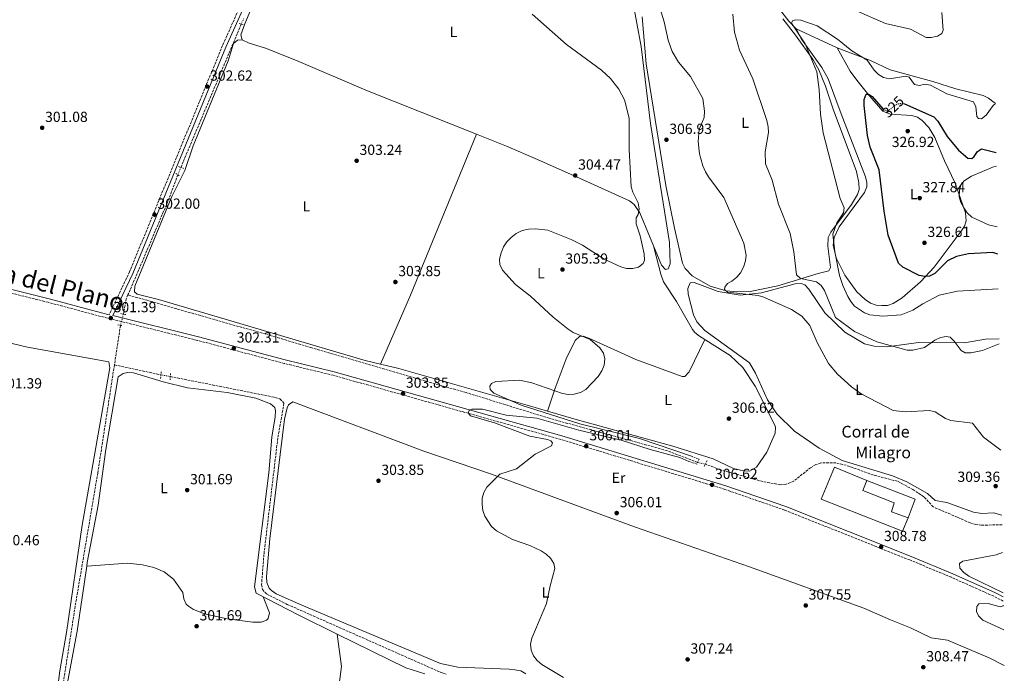
# Model space of a CAD drawing. Units: metres. Extents: x 608240 to 611708, y 4678376 to 4680742.
# Drawn here: x 611016 to 611689, y 4679667 to 4680114 of the extents above; entities that cross this region are included whole.
import ezdxf
from ezdxf.enums import TextEntityAlignment as Align

# ---------------------------------------------------------------- set-up
doc = ezdxf.new("R2010")
doc.units = ezdxf.units.M
doc.header["$MEASUREMENT"] = 0
for name, pattern in [('DGN Style 2', [1.7399219301090239, 1.043953158065414, -0.6959687720436097]), ('DGN Style 3', [2.435890702152634, 1.739921930109024, -0.6959687720436097]), ('DGN Style 5', [1.217945351076317, 0.5219765790327072, -0.6959687720436097])]:
    doc.linetypes.add(name, pattern=pattern)
for name, color, linetype, lineweight in [('Camino', 7, 'DGN Style 3', 0), ('Cota de curva de nivel directora', 7, 'Continuous', 0), ('Cota de punto acotado terreno', 7, 'Continuous', 0), ('Curva de nivel directora', 30, 'Continuous', 30), ('Curva de nivel directora no vista', 30, 'DGN Style 5', 30), ('Curva de nivel intermedia', 30, 'Continuous', 0), ('Etiqueta de uso rústico', 92, 'Continuous', 0), ('Línea  de muro-pared o tapia', 1, 'Continuous', 13), ('Línea de cambio de uso (parcela vista)', 92, 'Continuous', 0), ('Margen derecho', 7, 'Continuous', 0), ('Nave industrial', 1, 'Continuous', 13), ('Pontón-alcantarilla (pasos de agua)', 1, 'DGN Style 2', 0), ('Punto acotado terreno (símbolo)', 7, 'Continuous', 0), ('Texto de Borda', 7, 'Continuous', 0), ('Texto de Cañada', 51, 'Continuous', 0), ('Vaguada', 142, 'DGN Style 3', 13), ('Vaguada no vista', 142, 'DGN Style 5', 0)]:
    doc.layers.add(name, color=color, linetype=linetype, lineweight=lineweight)
doc.styles.add('Style-Arial', font='arial.ttf')

# ---------------------------------------------------------------- blocks, each defined once
blk = doc.blocks.new('5PATER')
at = {"layer": 'Punto acotado terreno (símbolo)', "linetype": 'Continuous', "lineweight": 0}
h = blk.add_hatch(color=51, dxfattribs=at)
edge = h.paths.add_edge_path()
edge.add_ellipse((0, 0), major_axis=(-0.1095731443231308, -0.1110710700762829), ratio=0.9994222409660317, start_angle=0, end_angle=360)

msp = doc.modelspace()

# ---------------------------------------------------------------- linework, layer by layer
at = {"layer": 'Camino', "color": 7, "linetype": 'DGN Style 3', "lineweight": 0}
for points in [[(611203.7899999977, 4680211.420000002, 303.5399999999937), (611194.9299999997, 4680189.289999999, 303.050000000003), (611173.4499999996, 4680138.380000001, 302.3099999999978), (611154.6299999993, 4680096.170000002, 302.3099999999978), (611091.100000001, 4679941.399999999, 302.0599999999976), (611077.129999999, 4679912.080000003, 301.300000000003)], [(611688.280000001, 4679716.180000001, 309.979999999996), (611681.7800000011, 4679719.500000001, 309.979999999996), (611652.7399999973, 4679732.510000002, 309.7299999999959), (611624.3700000005, 4679744.32, 308.7499999999999), (611538.8000000011, 4679778.489999999, 307.229999999996), (611497.9499999987, 4679792.649999999, 306.5000000000001), (611385.87, 4679826.800000001, 305.5099999999947), (611230.3700000007, 4679870.660000003, 302.800000000003), (611196.8799999988, 4679878.750000001, 302.5500000000029), (611137.519999999, 4679894.550000002, 302.3099999999978), (611071.3099999984, 4679910.950000001, 300.8300000000018), (611035.4899999974, 4679920.600000002, 301.0800000000017), (610962.3799999993, 4679938.690000001, 300.5800000000018), (610869.2999999997, 4679959.250000001, 299.8500000000058), (610818.1999999988, 4679972.500000001, 299.6000000000059), (610754.6799999995, 4679985.440000003, 299.3500000000059), (610725.3200000003, 4679989.88, 299.1100000000006), (610700.9899999981, 4679992.480000001, 299.3500000000059), (610648.9400000019, 4679995.070000002, 299.3500000000059), (610623.0199999984, 4679998.050000002, 299.3500000000059), (610598.7499999988, 4680002.260000003, 299.6000000000059), (610555.5000000002, 4680013.239999999, 299.1199999999953)]]:
    msp.add_polyline3d(points, dxfattribs=at)
at = {"layer": 'Curva de nivel directora', "color": 30, "linetype": 'Continuous', "lineweight": 30, "elevation": 325, "flags": 128}
for points in [[(611684.5100000004, 4679953.58), (611681.2499999992, 4679954.590000001), (611664.5599999991, 4679953.640000001), (611656.2199999996, 4679951.900000001), (611650.0999999996, 4679948.859999999), (611641.4200000004, 4679940.24), (611637.8699999988, 4679938.360000002), (611634.639999999, 4679938.250000001), (611630.7099999995, 4679939.010000002), (611619.5899999995, 4679944.630000001), (611616.639999999, 4679947.330000001), (611609.6799999987, 4679966.550000001), (611606.7599999995, 4679982.900000001), (611603.409999999, 4680011.260000002), (611597.3899999997, 4680026.810000001), (611595.5700000002, 4680034.630000004), (611593.1200000005, 4680055.27), (611593.1999999987, 4680059.420000001), (611594.6200000002, 4680063.03), (611596.1099999989, 4680062.940000001), (611598.619999999, 4680061.45), (611606.27, 4680052.710000001)], [(611620.1900000006, 4680056.480000001), (611620.8199999988, 4680056.440000001), (611640.7399999987, 4680047.430000001), (611643.4500000001, 4680044.390000002), (611649.9500000001, 4680033.980000002), (611657.7799999998, 4680024.640000002), (611664.0299999993, 4680019.200000001), (611666.7699999998, 4680018.95), (611668.2899999997, 4680020.230000001), (611670.5999999985, 4680023.77), (611673.4299999983, 4680025.590000001), (611683.4100000006, 4680022.960000004)]]:
    msp.add_lwpolyline(points, dxfattribs=at)
at = {"layer": 'Curva de nivel directora no vista', "color": 30, "linetype": 'DGN Style 5', "lineweight": 30, "elevation": 325, "flags": 128}
msp.add_lwpolyline([(611606.27, 4680052.710000001), (611606.7599999995, 4680052.150000001), (611609.3999999992, 4680051.57), (611611.259999999, 4680052.680000002), (611614.2199999985, 4680055.550000002), (611617.2999999984, 4680056.689999999), (611620.1900000006, 4680056.480000001)], dxfattribs=at)
at = {"layer": 'Curva de nivel intermedia', "color": 30, "linetype": 'Continuous', "lineweight": 0, "flags": 128}
for points, elevation in [([(611686.6400000004, 4679819.409999999), (611674.7900000017, 4679828.350000001), (611667.3500000008, 4679837.999999999), (611652.5200000004, 4679839.630000001), (611648.7600000009, 4679841.019999999), (611641.7400000001, 4679845.730000001), (611637.9300000013, 4679846.59), (611621.190000002, 4679845.63), (611612.950000001, 4679846.529999998), (611591.0799999997, 4679857.99), (611584.4600000014, 4679862.800000001), (611575.0300000011, 4679871.399999999), (611568.9100000013, 4679878.720000001), (611561.0800000014, 4679893.199999999), (611556.020000001, 4679904.690000001), (611550.6800000012, 4679911.159999998), (611543.6200000001, 4679915.619999998), (611524.6500000001, 4679924.17), (611520.8000000011, 4679925.259999998), (611499.7200000011, 4679927.619999998), (611497.6500000014, 4679929.34), (611497.9100000006, 4679931.05), (611499.7400000013, 4679933.390000001), (611502.8500000006, 4679935.039999999), (611506.2099999998, 4679937.76), (611508.7699999993, 4679940.859999999), (611510.8099999999, 4679944.7), (611512.1199999996, 4679948.88), (611512.4700000007, 4679952.869999999), (611511.010000001, 4679961.100000001), (611497.2699999993, 4679992.289999999), (611486.8900000012, 4680006.42), (611484.7000000008, 4680009.890000002), (611483.04, 4680013.859999998), (611480.6200000015, 4680022.039999999), (611479.7800000011, 4680030.649999999), (611480.3700000012, 4680038.819999998), (611483.7400000019, 4680047.009999999), (611484.1200000019, 4680051.380000001), (611482.9700000007, 4680059.899999999), (611474.5900000011, 4680075.009999999), (611466.3299999998, 4680084.949999998), (611462.0300000015, 4680092.210000001), (611459.1900000006, 4680099.899999999), (611456.5399999997, 4680112.460000002), (611448.8500000007, 4680138.029999999)], 310), ([(611588.0599999999, 4680119.890000002), (611607.8500000003, 4680111.409999998), (611624.7599999994, 4680107.449999998), (611635.6100000013, 4680101.779999999), (611639.1000000003, 4680101.779999999), (611643.250000001, 4680102.550000001), (611646.2199999995, 4680104.52), (611647.1500000014, 4680106.789999999), (611646.1800000013, 4680118.829999999)], 315.0000000000001), ([(611475.1000000007, 4679815.320000002), (611439.7500000013, 4679827.38), (611398.7800000004, 4679837.470000001), (611358.8400000001, 4679850.149999999), (611340.0199999998, 4679858.46), (611337.6399999993, 4679860.939999999), (611337.3300000008, 4679863.310000001), (611338.4999999999, 4679864.949999998), (611341.3600000008, 4679866.52), (611357.7200000001, 4679867.32), (611366.0100000004, 4679865.460000001), (611386.9299999995, 4679858.21), (611390.9999999999, 4679857.470000001), (611394.9900000017, 4679857.729999999), (611399.29, 4679858.88), (611402.8500000007, 4679861.029999998), (611411.4900000019, 4679869.929999999), (611413.8800000013, 4679873.63), (611415.4000000012, 4679877.630000001), (611415.8500000006, 4679881.999999999), (611414.9299999997, 4679885.880000001), (611412.4800000021, 4679889.550000002), (611405.9000000017, 4679895.249999999), (611394.2499999997, 4679899.999999999), (611390.9100000003, 4679902.24), (611380.5999999995, 4679910.390000001), (611365.2000000012, 4679924.829999999), (611354.9300000007, 4679932.88), (611346.1100000006, 4679942.519999999), (611344.1900000006, 4679946.52), (611344.0499999997, 4679950.140000001), (611345.030000001, 4679954.419999998), (611346.8000000013, 4679958.5), (611348.9900000017, 4679962.029999999), (611351.8200000015, 4679964.96), (611355.4400000002, 4679967.630000001), (611359.3700000019, 4679969.609999998), (611363.8300000011, 4679970.65), (611368.4700000014, 4679970.930000001), (611377.020000001, 4679969.96), (611392.9700000011, 4679963.63), (611400.5900000009, 4679959.67), (611415.4300000003, 4679950.029999998), (611426.8299999996, 4679944.789999999), (611430.7400000013, 4679943.600000001), (611435.0000000015, 4679943.720000001), (611438.940000002, 4679944.729999999), (611442.200000001, 4679947.039999999), (611442.99, 4679949.430000001), (611442.9299999997, 4679953.830000001), (611440.2100000017, 4679966.130000001), (611437.3100000004, 4679974.329999999), (611437.2500000001, 4679978.33), (611438.6500000015, 4679980.710000001), (611439.3900000014, 4679984.640000001), (611438.7800000012, 4679988.61), (611434.9900000005, 4679995.850000001), (611433.8500000003, 4679999.689999999), (611432.5300000017, 4680025.059999999), (611432.5000000005, 4680046.499999999), (611429.4900000017, 4680059.029999999), (611425.4999999999, 4680066.49), (611419.8600000005, 4680073.599999999), (611413.7800000008, 4680079.49), (611389.7000000011, 4680096.909999999), (611366.1800000003, 4680117.640000001)], 305.0000000000001), ([(611685.4800000003, 4679892.24), (611674.1500000004, 4679887.66), (611666.1600000017, 4679886.050000001), (611662.1500000019, 4679886.109999999), (611659.4100000014, 4679887.709999999), (611654.8000000003, 4679894.070000002), (611651.8699999999, 4679896.789999999), (611649.2000000011, 4679897.24), (611645.2600000005, 4679896.61), (611641.4400000006, 4679894.730000001), (611634.4500000011, 4679889.759999999), (611626.57, 4679887.800000001), (611622.4800000017, 4679887.83), (611601.8700000012, 4679893.57), (611586.6600000008, 4679900.539999999), (611573.5700000015, 4679910.300000001), (611566.03, 4679928.73), (611563.7800000014, 4679932.050000001), (611560.6499999999, 4679934.560000001), (611549.6200000015, 4679936.959999999), (611546.9700000007, 4679939.480000001), (611545.0900000009, 4679955.069999998), (611542.5300000015, 4679967.7), (611534.7500000009, 4679987.720000001), (611530.35, 4680004.100000001), (611525.760000001, 4680015.350000001), (611525.570000001, 4680023.529999998), (611527.7900000005, 4680036.67), (611527.650000002, 4680040.67), (611526.7700000014, 4680044.979999999), (611517.0800000018, 4680073.369999998), (611508.0899999996, 4680093.16), (611504.5800000004, 4680105.4), (611503.5400000011, 4680117.619999998)], 315.0000000000001), ([(611684.8900000004, 4679929.720000001), (611657.0900000012, 4679928.189999999), (611644.5099999995, 4679925.380000001), (611633.3800000005, 4679919.51), (611626.5099999995, 4679915.289999999), (611618.5200000011, 4679912.08), (611605.880000001, 4679911.109999999), (611597.1700000007, 4679912.06), (611593.3200000017, 4679913.359999998), (611586.6500000019, 4679918.000000001), (611584.0999999993, 4679921.069999999), (611582.0600000008, 4679924.63), (611578.6699999999, 4679932.039999997), (611576.3900000001, 4679938.989999999), (611573.0400000018, 4679955.09), (611571.8799999995, 4679967.230000001), (611574.4299999998, 4679974.949999998), (611579.0099999999, 4679981.890000001), (611579.420000001, 4679985.099999999), (611576.7800000012, 4679991.699999999), (611565.2200000009, 4680036.430000001), (611563.2800000008, 4680049.36), (611562.3600000021, 4680066.07), (611560.7999999997, 4680078.189999999), (611552.7599999999, 4680097.470000001), (611543.4200000013, 4680111.539999999), (611544.2100000002, 4680113.09), (611546.1600000015, 4680113.749999999), (611549.9300000002, 4680113.579999999), (611561.1300000005, 4680109.770000001), (611574.8600000013, 4680100.7), (611584.7600000009, 4680092.52), (611595.3100000009, 4680086.320000002), (611600.0899999997, 4680079.359999998), (611602.9999999999, 4680076.34), (611606.4800000001, 4680074.359999998), (611610.480000001, 4680073.41), (611621.6799999994, 4680075.330000001), (611623.9400000013, 4680074.539999999), (611627.5300000011, 4680069.600000001), (611631.0300000013, 4680068.88), (611634.4800000002, 4680069.710000001), (611638.4900000001, 4680069.019999999), (611649.6100000001, 4680063.249999999), (611667.97, 4680057.710000001), (611669.6200000017, 4680054.349999999), (611670.1200000002, 4680047.689999999), (611671.3400000005, 4680046.269999999), (611673.4599999995, 4680046.139999999), (611676.6600000004, 4680048.54), (611681.4400000013, 4680055.149999999), (611682.8700000019, 4680056.67)], 319.9999999999999), ([(611684.2100000008, 4679972.279999999), (611678.2300000016, 4679973.55), (611666.7100000015, 4679978.859999998), (611663.7000000008, 4679981.769999998), (611661.3800000006, 4679985.189999998), (611659.2599999994, 4679988.769999999), (611658.0900000005, 4679992.819999998), (611658.2500000015, 4679997.01), (611659.350000001, 4680000.939999999), (611661.6100000008, 4680003.699999999), (611666.4700000001, 4680006.880000001), (611681.6500000015, 4680013.15), (611683.5500000013, 4680013.66)], 330.0000000000001), ([(611387.6500000014, 4679663.939999999), (611372.8000000009, 4679672.800000002), (611369.6200000002, 4679675.609999998), (611367.1700000004, 4679678.859999998), (611365.5200000008, 4679682.679999999), (611365.1699999999, 4679686.680000001), (611365.9900000002, 4679690.92), (611376.1, 4679714.489999999), (611378.4900000016, 4679726.649999999), (611381.8700000013, 4679738.609999999), (611381.1700000016, 4679742.009999999), (611378.8300000014, 4679745.519999999), (611375.91, 4679748.25), (611372.3300000015, 4679750.55), (611364.6500000014, 4679754.24), (611352.7500000013, 4679758.279999999), (611341.9800000022, 4679764.34), (611338.4599999995, 4679767.189999999), (611334.0000000005, 4679774.199999998), (611332.6500000004, 4679778.140000001), (611332.0500000013, 4679782.300000001), (611332.1500000019, 4679786.5), (611333.3000000007, 4679790.49), (611335.4000000019, 4679794.08), (611344.1500000004, 4679803.09), (611355.5499999997, 4679806.669999998), (611368.3600000017, 4679816.699999998), (611379.4999999999, 4679822.439999999), (611380.0700000019, 4679824.36), (611379.0500000004, 4679825.84), (611376.6500000021, 4679826.759999998), (611364.6300000013, 4679829.019999998), (611340.6200000009, 4679838.140000001), (611324.1000000008, 4679842.930000001), (611322.5200000005, 4679844.869999997), (611323.1100000006, 4679846.470000001), (611325.1, 4679847.59), (611332.2900000005, 4679847.480000001), (611348.4500000008, 4679843.490000002), (611369.5800000001, 4679841.26), (611398.0700000018, 4679833.029999998), (611427.1900000018, 4679826.4), (611447.02, 4679819.8), (611467.2599999997, 4679814.369999999), (611473.4700000011, 4679811.720000001)], 305.0000000000001), ([(611688.5899999995, 4679696.51), (611674.3899999994, 4679703.26), (611671.3099999994, 4679706.079999999), (611670.0500000009, 4679709.149999999), (611670.1500000014, 4679712.5), (611671.6, 4679714.239999999), (611677.8700000017, 4679714.460000001), (611686.0400000013, 4679712.270000001), (611688.2600000009, 4679712.970000001), (611688.3300000002, 4679713.210000001)], 310)]:
    msp.add_lwpolyline(points, dxfattribs=dict(at, elevation=elevation))
at = {"layer": 'Línea  de muro-pared o tapia', "color": 1, "linetype": 'Continuous', "lineweight": 13}
msp.add_polyline3d([(611623.1900000004, 4679773.050000001, 310.4700000000012), (611619.4900000002, 4679764.02, 310.9600000000065), (611563.7699999996, 4679785.83, 309.7299999999959), (611572.8300000001, 4679807.76, 309.7299999999959), (611595.0800000001, 4679798.720000001, 310.7200000000012)], dxfattribs=at)
at = {"layer": 'Línea de cambio de uso (parcela vista)', "color": 92, "linetype": 'Continuous', "lineweight": 0, "extrusion": (0.09681018725653712, 0.1909542244164258, 0.97681332496075), "elevation": 953203.2991079724, "flags": 128}
msp.add_lwpolyline([(1570836.003536183, -4347559.572826617), (1570842.823446146, -4347562.001679868), (1570877.706496132, -4347579.23719621)], dxfattribs=at)
at = {"layer": 'Línea de cambio de uso (parcela vista)', "color": 92, "linetype": 'Continuous', "lineweight": 0, "extrusion": (-0.006439066823300869, 0.002982617870881435, 0.999974820887547), "elevation": 10341.64494451407, "flags": 128}
msp.add_lwpolyline([(611564.1362811271, 4680084.541909225), (611536.0054476946, 4680097.571967183)], dxfattribs=at)
at = {"layer": 'Línea de cambio de uso (parcela vista)', "color": 92, "linetype": 'Continuous', "lineweight": 0, "extrusion": (-0.4957490918312704, 0.2028452351179992, 0.8444445799094187), "elevation": 646513.9515778609, "flags": 128}
msp.add_lwpolyline([(-4562810.414327559, -1018667.90137714), (-4562861.748723478, -1018666.5198598), (-4562980.760103383, -1018666.5198598)], dxfattribs=at)
at = {"layer": 'Línea de cambio de uso (parcela vista)', "color": 92, "linetype": 'Continuous', "lineweight": 0, "flags": 128}
for points, elevation in [([(611328.2089999998, 4680035.567600001), (611328.2100000001, 4680035.57)], 303.679999999993), ([(611061.8225999996, 4679740.040200001), (611061.8200000003, 4679740.039999999)], 301.7299999999959), ([(611232.9403999997, 4679693.657099999), (611232.9400000004, 4679693.66)], 302.2200000000012)]:
    msp.add_lwpolyline(points, dxfattribs=dict(at, elevation=elevation))
at = {"layer": 'Línea de cambio de uso (parcela vista)', "color": 92, "linetype": 'Continuous', "lineweight": 0}
for points in [[(611168.1399999997, 4680100.230000001, 302.2100000000065), (611167.25, 4680103.640000001, 302.2100000000065), (611170.0099999999, 4680111.140000001, 302.3899999999995), (611199.1600000003, 4680181.16, 302.8000000000029), (611210.5199999996, 4680202.74, 303.4400000000023)], [(611427.5700000003, 4680157.720000001, 307.6300000000047), (611431.9400000004, 4680143.66, 307.8699999999953), (611440.6799999997, 4680095.470000001, 306.4499999999971), (611447.2000000002, 4680042.939999999, 305.7200000000012), (611460.0999999996, 4679961.41, 305.6600000000035), (611460.7100000001, 4679946.91, 305.4100000000035), (611459.2300000006, 4679943.480000001, 305.1600000000035), (611457.3700000001, 4679943.02, 304.9199999999983), (611454.79, 4679946.09, 304.9199999999983), (611453.1100000005, 4679949.800000001, 304.9199999999983), (611439.8600000005, 4679981.789999999, 304.6699999999983), (611436.0199999996, 4679987.439999999, 304.6699999999983), (611432.7999999998, 4679989.980000001, 304.6699999999983), (611399.1100000005, 4680005.390000001, 303.6900000000023), (611369.8600000005, 4680018.369999999, 304.4400000000023), (611348.6500000004, 4680027.430000001, 304.1499999999942), (611328.2089999998, 4680035.567600001, 303.8880000000063)], [(611537.5099999999, 4680114.52, 316.9900000000052), (611546.2400000002, 4680103.300000001, 318.7599999999948), (611558.29, 4680086.550000001, 319.6199999999953), (611562.1100000005, 4680079.619999999, 319.7599999999948), (611566.75, 4680068.550000001, 319.929999999993), (611572.0199999996, 4680052.600000001, 320.1999999999971), (611588, 4680010.15, 321.679999999993), (611589.5199999996, 4680002.289999999, 321.679999999993), (611589.6799999997, 4679997.730000001, 321.6000000000058), (611588.7199999997, 4679994.24, 321.429999999993), (611584.4800000006, 4679987.4, 320.5500000000029), (611570.4500000002, 4679968.52, 318.5599999999977), (611568.6600000003, 4679964.939999999, 318.1300000000047), (611568.3399999999, 4679959.01, 317.820000000007), (611570.2999999998, 4679944.480000001, 317.7299999999959), (611569.0499999998, 4679942.17, 317.7299999999959), (611561.75, 4679940.359999999, 316.9900000000052), (611534.0800000001, 4679931.970000001, 311.5800000000018), (611515.1699999999, 4679928.07, 310.3500000000058), (611506.7300000006, 4679927.720000001, 309.8500000000058), (611498.7999999998, 4679928.539999999, 310.1999999999971), (611488.04, 4679931.74, 308.7899999999936), (611475.54, 4679938.619999999, 306.3899999999995), (611470.9299999997, 4679943.810000001, 306.0299999999988), (611468.9600000001, 4679947.300000001, 305.9799999999959), (611463.4500000002, 4679971.300000001, 305.4100000000035), (611457.6600000003, 4680000.41, 306.6499999999942), (611444.2400000002, 4680083.810000001, 306.6499999999942), (611441.4400000004, 4680115.880000001, 307.3899999999995)], [(611574.75, 4680094.57, 320.4400000000023), (611583.6299999999, 4680078.66, 322.2400000000052), (611588.2400000002, 4680072.65, 322.6600000000035), (611595.5599999996, 4680063.34, 324.6100000000006), (611605.8899999997, 4680051.27, 324.7700000000041), (611610.8700000001, 4680049.199999999, 325.1199999999953), (611625.79, 4680048.42, 326.8500000000058), (611629.54, 4680047.27, 327.1900000000023), (611632.9100000003, 4680044.949999999, 327.4499999999971), (611637.4400000004, 4680040.140000001, 327.7799999999988), (611641.5700000003, 4680033.390000001, 328.0599999999977), (611648.0300000003, 4680017.359999999, 328.0800000000018), (611655.3399999999, 4680002.09, 329.5599999999977), (611662.5099999999, 4679981.699999999, 329.9400000000023), (611662.9500000002, 4679976.41, 329.5599999999977), (611661.7000000002, 4679972.689999999, 329.1100000000006), (611659.5800000001, 4679969.210000001, 328.6499999999942), (611641.1299999999, 4679944.59, 325.8600000000006), (611631.6100000005, 4679934.550000001, 324.3800000000047), (611619.2400000002, 4679923.76, 323.0500000000029), (611613.1100000005, 4679919.720000001, 322.4100000000035), (611609.1900000004, 4679918.51, 322.1300000000047), (611605.3099999996, 4679918.350000001, 321.9199999999983), (611601.3899999997, 4679918.710000001, 321.8000000000029), (611597.5099999999, 4679920.09, 321.679999999993), (611593.9100000003, 4679922.41, 321.4700000000012), (611588.2599999999, 4679927.859999999, 321.0500000000029), (611579.9900000002, 4679939.199999999, 320.2400000000052), (611574.0499999998, 4679951.109999999, 319.7200000000012), (611571.9500000002, 4679959.59, 319.7100000000065), (611572.5800000001, 4679964.92, 319.9499999999971), (611576, 4679972.130000001, 320.6600000000035), (611593.3600000005, 4679995.720000001, 323.3999999999942), (611595.0099999999, 4679999.560000001, 323.7400000000052), (611595.0700000003, 4680002.49, 323.8899999999995), (611594.0499999998, 4680006.310000001, 323.9400000000023), (611577.4800000006, 4680049.550000001, 323.1499999999942), (611568.5099999999, 4680073.42, 320.8600000000006), (611564.3700000001, 4680081.140000001, 320.4400000000023), (611550.4699999997, 4680100.58, 320.2400000000052), (611546.6200000001, 4680107.600000001, 320.1999999999971)], [(611168.1399999997, 4680100.230000001, 302.2100000000065), (611164.8499999996, 4680099.83, 302.2100000000065), (611162.1100000005, 4680097.560000001, 302.2100000000065), (611158.54, 4680085.75, 302.4400000000023), (611134.6699999999, 4680027.689999999, 301.7200000000012), (611128.9699999997, 4680010.82, 301.9600000000065), (611120.0300000003, 4679992.930000001, 301.9600000000065), (611094.6299999999, 4679931.59, 301.8500000000058), (611094.3799999999, 4679927.680000001, 301.7200000000012), (611096.25, 4679926.16, 301.7200000000012), (611110.9100000003, 4679922.51, 301.4700000000012), (611252.04, 4679880.880000001, 302.9499999999971), (611262.6201999999, 4679878.3507, 302.9499999999971)], [(611328.2089999998, 4680035.567600001, 303.8880000000063), (611252.6699999999, 4680065.640000001, 302.9199999999983), (611205.29, 4680085.99, 302.6000000000058), (611184.0700000003, 4680094.460000001, 302.4499999999971), (611172.7599999999, 4680097.800000001, 302.2799999999988), (611168.1399999997, 4680100.230000001, 302.2100000000065)], [(611682.8700000001, 4680056.890000001, 320.4499999999971), (611682.1200000001, 4680057.27, 320.4499999999971), (611678.1699999999, 4680060.180000001, 318.9799999999959), (611674.6200000001, 4680061.980000001, 318.3300000000018), (611655.9400000004, 4680066.550000001, 319.2299999999959), (611640.1399999997, 4680071.609999999, 318.1900000000023), (611610.9699999997, 4680079.57, 319.4600000000065), (611597.6200000001, 4680085.960000001, 319.6199999999953), (611574.75, 4680094.57, 320.6900000000023)], [(611376.7403999995, 4679846.121200001, 305.1753999999929), (611396.3899999997, 4679840.34, 305.1999999999971), (611462.4500000002, 4679822.140000001, 306.3999999999942), (611489.9600000001, 4679813.600000001, 306.8899999999995), (611503.9400000004, 4679806.960000001, 307.2200000000012), (611510.8300000001, 4679805.199999999, 307.3800000000047), (611514.8300000001, 4679805.100000001, 307.3999999999942), (611519.7100000001, 4679807.890000001, 307.2799999999988), (611526.5899999999, 4679818.180000001, 306.8099999999977), (611532.29, 4679831.15, 306.3999999999942), (611532.4900000002, 4679835.210000001, 306.3999999999942), (611532.04, 4679836.51, 306.3999999999942), (611518.8099999996, 4679863.220000001, 306.1900000000023), (611510.2999999998, 4679875.91, 306.3999999999942), (611501.5999999996, 4679884.189999999, 306.3999999999942), (611480.5700000003, 4679897.42, 306.2700000000041), (611477.4500000002, 4679899.890000001, 306.179999999993), (611475.9299999997, 4679901.880000001, 306.1499999999942), (611464.8499999996, 4679921.130000001, 306.1499999999942), (611456.0800000001, 4679934.680000001, 305.8399999999965), (611454.1299999999, 4679939.779999999, 305.6600000000035), (611449.5499999998, 4679958.390000001, 304.9199999999983)], [(611687.3499999996, 4679774.880000001, 307.8500000000058), (611681.6900000004, 4679776.58, 307.6999999999971), (611673.6799999997, 4679776.180000001, 307.6999999999971), (611667.8899999997, 4679777.119999999, 307.6999999999971), (611649.6699999999, 4679783.619999999, 307.6999999999971), (611641.7599999999, 4679784.930000001, 307.6999999999971), (611636.4000000004, 4679789.9, 307.6999999999971), (611622.3200000003, 4679797.890000001, 307.9700000000012), (611612.5599999996, 4679801.83, 307.9499999999971), (611578.25, 4679812.460000001, 308.0399999999936), (611562.5199999996, 4679820.84, 307.8800000000047), (611545.4900000002, 4679832.42, 306.6999999999971), (611533.54, 4679844.210000001, 306.3099999999977), (611527.1600000003, 4679853.930000001, 306.1600000000035), (611518.9600000001, 4679872.16, 306.4199999999983), (611514.8600000005, 4679879.119999999, 306.429999999993), (611484.2599999999, 4679901.26, 305.9100000000035), (611478.7800000003, 4679907.119999999, 305.9100000000035), (611476.5300000003, 4679912.060000001, 305.9100000000035), (611472.9299999997, 4679926.100000001, 305.6399999999995), (611472.6399999997, 4679930.140000001, 305.4700000000012), (611474.3799999999, 4679933.939999999, 305.4199999999983), (611477.0599999996, 4679934.140000001, 305.9100000000035), (611493.3200000003, 4679928.08, 306.8899999999995), (611508.5300000003, 4679925.58, 308.1300000000047), (611523.1299999999, 4679926.980000001, 309.8500000000058), (611546.1100000005, 4679933.26, 312.4100000000035), (611550.1100000005, 4679933.439999999, 312.5200000000041), (611552.75, 4679932.52, 312.5599999999977), (611555.4800000006, 4679929.619999999, 312.5599999999977), (611566.3799999999, 4679913.289999999, 312.7700000000041), (611579.9800000006, 4679900.140000001, 312.5200000000041), (611593.3799999999, 4679892.100000001, 312.75), (611600, 4679890.52, 313.0500000000029), (611608.9900000002, 4679890.140000001, 313.8300000000018), (611630.3499999996, 4679893.15, 315.5500000000029), (611661.8099999996, 4679892.84, 314.8099999999977), (611676.0499999998, 4679895.27, 315.9799999999959), (611685.4299999997, 4679895.539999999, 315.9199999999983)], [(611038.6399999997, 4679631.41, 301.1399999999995), (611043.5199999996, 4679668.52, 300.75), (611048.0899999999, 4679694.77, 300.4900000000052), (611058.7999999998, 4679768.100000001, 301.1100000000006), (611077.7300000006, 4679875.800000001, 301.2299999999959), (611076.8499999996, 4679879.960000001, 301.2299999999959), (611021.3399999999, 4679889.930000001, 301.2299999999959), (610995.4199999999, 4679896.060000001, 300.9799999999959)], [(611484.2000000002, 4679895.130000001, 305.8999999999942), (611473.6799999997, 4679873, 305.6499999999942), (611470.5499999998, 4679869.92, 305.6499999999942), (611468.8600000005, 4679869.800000001, 305.6499999999942), (611437.1600000003, 4679881.57, 305.8999999999942), (611405.0800000001, 4679896.02, 305.6499999999942), (611401.1299999999, 4679897.42, 305.6499999999942), (611398.6600000003, 4679897.279999999, 305.6499999999942), (611395.7599999999, 4679894.560000001, 305.6499999999942), (611389.5899999999, 4679881.850000001, 305.6499999999942), (611381.8899999997, 4679861.869999999, 305.5099999999948), (611376.7403999995, 4679846.121200001, 305.1600000000035)], [(611262.6201999999, 4679878.3507, 302.9499999999971), (611275.2199999997, 4679875.34, 302.9499999999971), (611364.4100000003, 4679849.75, 305.1600000000035), (611376.7403999995, 4679846.121200001, 305.1753999999929)], [(611232.9403999997, 4679693.657099999, 302.1757000000071), (611207.25, 4679706.289999999, 301.7299999999959), (611177.7300000006, 4679721.550000001, 301.5), (611176.4299999997, 4679725.850000001, 301.4799999999959), (611186.3099999996, 4679804, 301.7299999999959), (611188.3200000003, 4679828.359999999, 301.7299999999959), (611190.5999999996, 4679842.279999999, 301.7299999999959), (611190.8399999999, 4679846.279999999, 301.7299999999959), (611190.29, 4679848.58, 301.7299999999959), (611187.4100000003, 4679851.210000001, 301.7299999999959), (611177.4699999997, 4679855.060000001, 301.9799999999959), (611157.8499999996, 4679858.9, 301.9799999999959), (611130.7000000002, 4679862.100000001, 301.929999999993), (611114.0300000003, 4679866.279999999, 301.4799999999959), (611093.7199999997, 4679872.4, 301.7299999999959), (611089.6600000003, 4679872.529999999, 301.7299999999959), (611086.7199999997, 4679871.99, 301.7299999999959), (611083.2100000001, 4679869.699999999, 301.7299999999959), (611074.9600000001, 4679819.890000001, 301.2400000000052), (611069.5800000001, 4679781.850000001, 300.9900000000052), (611062.1900000004, 4679742.539999999, 301.4900000000052), (611061.8225999996, 4679740.040200001, 301.4765999999945)], [(611362.0599999996, 4679666.359999999, 304.679999999993), (611358.4400000004, 4679668.4, 304.6699999999983), (611354.5199999996, 4679669.289999999, 304.6900000000023), (611350.4500000002, 4679669.539999999, 304.7100000000065), (611315.3799999999, 4679671.100000001, 304.1900000000023), (611303.6600000003, 4679673.57, 303.3800000000047), (611208.8899999997, 4679713.34, 302.6300000000047), (611191.3600000005, 4679721.15, 302.2100000000065), (611188.0800000001, 4679723.42, 302.2400000000052), (611186.6100000005, 4679725.029999999, 302.2200000000012), (611184.8899999997, 4679728.84, 301.9900000000052), (611184.7400000002, 4679732.800000001, 301.7299999999959), (611186.8899999997, 4679758.76, 301.75), (611197.0999999996, 4679840.600000001, 302.4600000000065), (611198.79, 4679848.33, 302.4600000000065), (611199.8399999999, 4679850.449999999, 302.4600000000065), (611202.6900000004, 4679852.560000001, 302.4600000000065), (611292.3499999996, 4679818.699999999, 303.2700000000041), (611337.8200000003, 4679803.359999999, 304.3699999999953), (611436.2300000006, 4679767.07, 305.75), (611514.7300000006, 4679739.539999999, 305.9799999999959), (611592.8600000005, 4679711.279999999, 308.3800000000047), (611611.2300000006, 4679703.350000001, 308.0800000000018), (611624.7599999999, 4679698.02, 308.3699999999953), (611638.9400000004, 4679691.01, 308.1300000000047), (611650.04, 4679689.51, 308.1300000000047), (611678.5700000003, 4679677.4, 308.9600000000065), (611688.9800000006, 4679672.230000001, 308.679999999993)], [(611687.75, 4679749.369999999, 309.6699999999983), (611683.3700000001, 4679747.930000001, 309.6699999999983), (611660.54, 4679743.630000001, 309.4199999999983), (611658.2800000003, 4679741.930000001, 309.4199999999983), (611658.6299999999, 4679738.65, 309.4199999999983), (611661.4199999999, 4679735.680000001, 309.4199999999983), (611664.6500000004, 4679733.350000001, 309.4199999999983), (611688.1900000004, 4679721.77, 309.6600000000035)], [(611182.3499999996, 4679719.16, 302.2200000000012), (611186.8099999996, 4679708.109999999, 301.9700000000012), (611185.8499999996, 4679704.359999999, 301.9700000000012), (611184.8099999996, 4679703.210000001, 301.9700000000012), (611180.9600000001, 4679701.850000001, 301.9700000000012), (611175.3799999999, 4679701.890000001, 301.9700000000012), (611157.8399999999, 4679703.99, 301.8099999999977), (611142.2199999997, 4679707.390000001, 301.7299999999959), (611134.8300000001, 4679710.430000001, 301.7299999999959), (611131.4000000004, 4679712.720000001, 301.7299999999959), (611129.7599999999, 4679714.119999999, 301.7299999999959), (611128.29, 4679717.83, 301.7299999999959), (611127.4400000004, 4679722.01, 301.7299999999959), (611121.0599999996, 4679731.180000001, 301.7299999999959), (611114.75, 4679736.15, 301.7299999999959), (611107.75, 4679739.180000001, 301.679999999993), (611100.0199999996, 4679741.109999999, 301.5), (611089.6900000004, 4679742.210000001, 301.4799999999959), (611061.8225999996, 4679740.040200001, 301.7299999999959)], [(611061.8225999996, 4679740.040200001, 301.4765999999945), (611055.3099999996, 4679695.730000001, 301.2400000000052), (611046.1799999997, 4679647.02, 301.0200000000041)], [(611182.6398, 4679498.132900001, 303.4499000000069), (611181.7400000002, 4679514.689999999, 302.7299999999959), (611184, 4679530.310000001, 301.9199999999983), (611193.25, 4679605.930000001, 301.9700000000012), (611195.7400000002, 4679619.109999999, 301.9700000000012), (611198.5300000003, 4679621.850000001, 301.9700000000012), (611210.2800000003, 4679621.9, 301.9700000000012), (611220.2199999997, 4679623.42, 301.9700000000012), (611226.04, 4679626.119999999, 301.9700000000012), (611229.2300000006, 4679628.850000001, 301.9700000000012), (611230.4000000004, 4679631.350000001, 301.9700000000012), (611231.0700000003, 4679635.300000001, 301.9700000000012), (611235.9100000003, 4679671.539999999, 302.1999999999971), (611232.9403999997, 4679693.657099999, 302.2200000000012)], [(611292.9199999999, 4679666.449999999, 303.5), (611279.8700000001, 4679670.58, 302.9900000000052), (611232.9403999997, 4679693.657099999, 302.1757000000071)]]:
    msp.add_polyline3d(points, dxfattribs=at)
at = {"layer": 'Margen derecho', "color": 7, "linetype": 'Continuous', "lineweight": 0}
for points in [[(611077.129999999, 4679912.080000003, 301.300000000003), (611071.9299999998, 4679913.370000003, 300.8300000000018), (611036.1099999989, 4679923.020000001, 301.0800000000017), (610962.9499999991, 4679941.120000001, 300.5800000000018), (610869.8799999985, 4679961.680000001, 299.8500000000058), (610818.7600000021, 4679974.940000002, 299.6000000000059), (610755.1199999999, 4679987.91, 299.3500000000059), (610725.64, 4679992.36, 299.1100000000006), (610701.1900000017, 4679994.969999999, 299.3500000000059), (610700.0699999996, 4679995.020000001, 299.6100000000005), (610711.5199999983, 4680021.440000002, 299.1100000000006), (610744.7300000007, 4680103.930000001, 299.6000000000059), (610782.4899999973, 4680193.070000002, 299.6000000000059), (610867.1900000017, 4680398.930000002, 301.320000000007), (610886.0599999989, 4680442.720000001, 301.8099999999977), (610904.9499999986, 4680490.300000001, 302.3099999999978), (610926.1, 4680539.470000001, 302.5500000000029), (610946.4400000002, 4680590.949999999, 302.800000000003), (611000.1400000004, 4680718.77, 304.0299999999989), (611005.23, 4680732.540000001, 304.1600000000034)], [(611688.2299999996, 4679719.010000002, 309.979999999996), (611682.8599999985, 4679721.760000003, 309.979999999996), (611653.7299999996, 4679734.81, 309.7299999999959), (611625.3299999972, 4679746.63, 308.7499999999999), (611539.6799999995, 4679780.840000001, 307.229999999996), (611498.7199999975, 4679795.030000002, 306.5000000000001), (611386.5699999996, 4679829.190000002, 305.5099999999947), (611230.9999999988, 4679873.080000003, 302.800000000003), (611197.5000000001, 4679881.170000002, 302.5500000000029), (611138.1400000004, 4679896.970000001, 302.3099999999978), (611079.61, 4679911.470000001, 301.320000000007), (611093.3899999998, 4679940.390000001, 302.0599999999976), (611156.9200000004, 4680095.190000002, 302.3099999999978), (611175.7499999995, 4680137.38, 302.3099999999978), (611197.2499999999, 4680188.340000002, 303.050000000003), (611239.3500000016, 4680293.460000002, 304.7700000000041), (611283.7299999989, 4680399.860000002, 306.5000000000001)]]:
    msp.add_polyline3d(points, dxfattribs=at)
at = {"layer": 'Nave industrial', "color": 1, "linetype": 'Continuous', "lineweight": 13, "extrusion": (-0.044695874785382, -0.09658804495423826, 0.9943203851621909), "elevation": -479037.9693781385, "flags": 128}
msp.add_lwpolyline([(-1410292.187265718, 4478410.797312793), (-1410256.862877647, 4478413.052353234), (-1410255.895837673, 4478399.240230528)], dxfattribs=at)
at = {"layer": 'Nave industrial', "color": 1, "linetype": 'Continuous', "lineweight": 13}
msp.add_polyline3d([(611628.0800000001, 4679785.92, 312.429999999993), (611623.1900000004, 4679773.050000001, 310.9600000000065), (611611.9299999997, 4679777.25, 310.9600000000065), (611613.7699999996, 4679783.33, 311.2100000000065), (611592.1799999997, 4679791.939999999, 311.4499999999971), (611595.0800000001, 4679798.720000001, 312.1900000000023)], close=True, dxfattribs=at)
msp.add_polyline3d([(611623.1900000004, 4679773.050000001, 310.9600000000065), (611611.9299999997, 4679777.25, 310.9600000000065), (611613.7699999996, 4679783.33, 311.2100000000065), (611592.1799999997, 4679791.939999999, 311.4499999999971), (611595.0800000001, 4679798.720000001, 312.1900000000023)], dxfattribs=at)
at = {"layer": 'Pontón-alcantarilla (pasos de agua)', "color": 1, "linetype": 'DGN Style 2', "lineweight": 0, "extrusion": (0.0646123366195818, -0.01938370101813396, 0.997722164779052), "elevation": -50926.6633789992, "flags": 128}
msp.add_lwpolyline([(4658350.896581417, 757719.7907705175), (4658350.896581418, 757716.2329622037)], dxfattribs=at)
at = {"layer": 'Pontón-alcantarilla (pasos de agua)', "color": 1, "linetype": 'DGN Style 2', "lineweight": 0, "flags": 128}
for points, elevation in [([(611124.4900000002, 4680013.5), (611127.9100000003, 4680012.17)], 302.5500000000029), ([(611083.0999999996, 4679905.100000001), (611086.4600000001, 4679904.57)], 301.8099999999977), ([(611112.3700000001, 4679868.529999999), (611112.7699999996, 4679873.779999999)], 301.320000000007), ([(611119.0800000001, 4679871.880000001), (611118.7699999996, 4679867.59)], 301.570000000007), ([(611485.9199999999, 4679812.33), (611483.8499999996, 4679808.230000001)], 306.6399999999995)]:
    msp.add_lwpolyline(points, dxfattribs=dict(at, elevation=elevation))
at = {"layer": 'Pontón-alcantarilla (pasos de agua)', "color": 1, "linetype": 'DGN Style 2', "lineweight": 0, "extrusion": (-0.06789569126567466, 0.04644065280500134, 0.9966109777012301), "elevation": 176151.3630069088, "flags": 128}
msp.add_lwpolyline([(-4207842.988306334, -2130485.713867972), (-4207842.988306334, -2130488.753045492)], dxfattribs=at)
at = {"layer": 'Pontón-alcantarilla (pasos de agua)', "color": 1, "linetype": 'DGN Style 2', "lineweight": 0, "extrusion": (0.06805101399172958, -0.01330175627492571, 0.9975931649598949), "elevation": -20365.25852713166, "flags": 128}
msp.add_lwpolyline([(4710220.619298982, 297344.9997790901), (4710220.619298982, 297348.6052610276)], dxfattribs=at)
at = {"layer": 'Pontón-alcantarilla (pasos de agua)', "color": 1, "linetype": 'DGN Style 2', "lineweight": 0}
msp.add_polyline3d([(611475.0999999996, 4679815.32, 306.3899999999995), (611480.3099999996, 4679813.34, 306.3899999999995), (611478.8300000001, 4679809.91, 306.6399999999995), (611473.4699999997, 4679811.720000001, 306.6399999999995)], dxfattribs=at)
at = {"layer": 'Vaguada', "color": 142, "linetype": 'DGN Style 3', "lineweight": 13, "extrusion": (-0.0009127655434744496, -0.002165498698612551, 0.9999972387334122), "elevation": -10390.81745216111, "flags": 128}
msp.add_lwpolyline([(611167.4808868526, 4680099.352104141), (611126.160675873, 4680001.321874291)], dxfattribs=at)
at = {"layer": 'Vaguada', "color": 142, "linetype": 'DGN Style 3', "lineweight": 13, "extrusion": (0.2702662628441208, -0.1218056546235215, 0.9550494906914553), "elevation": -404597.1784360777, "flags": 128}
msp.add_lwpolyline([(4517803.456412381, 1304491.753769382), (4517784.630052136, 1304490.438185874), (4517714.531900893, 1304488.953937813)], dxfattribs=at)
at = {"layer": 'Vaguada', "color": 142, "linetype": 'DGN Style 3', "lineweight": 13, "extrusion": (0.4689289554107883, -0.08974716850622472, 0.8786643730813616), "elevation": -133188.0324265533, "flags": 128}
msp.add_lwpolyline([(4711369.803214375, 245744.6334527008), (4711366.954816784, 245745.3455841214), (4711356.315150436, 245745.3455841214)], dxfattribs=at)
at = {"layer": 'Vaguada', "color": 142, "linetype": 'DGN Style 3', "lineweight": 13, "extrusion": (-0.001836668063025751, -0.01192951227514919, 0.9999271540403848), "elevation": -56650.29396551845, "flags": 128}
msp.add_lwpolyline([(611084.4421559052, 4679561.993339156), (611080.281556779, 4679534.971416296)], dxfattribs=at)
at = {"layer": 'Vaguada', "color": 142, "linetype": 'DGN Style 3', "lineweight": 13, "elevation": 300.7400000000052, "flags": 128}
msp.add_lwpolyline([(611080.7599999999, 4679877.789999999), (611112.5599999996, 4679870.980000001)], dxfattribs=at)
at = {"layer": 'Vaguada', "color": 142, "linetype": 'DGN Style 3', "lineweight": 13}
for points in [[(611479.3200000003, 4679811.050000001, 304.9199999999983), (611458.6799999997, 4679819.08, 304.9199999999983), (611377.9699999997, 4679841.24, 304.6300000000047), (611321.0999999996, 4679858.869999999, 303.7299999999959), (611293.5499999998, 4679866.58, 302.8600000000006), (611215.0999999996, 4679889.65, 302.4499999999971), (611193.5899999999, 4679896.100000001, 301.4700000000012), (611106.0599999996, 4679921.07, 301.3600000000006), (611090.0099999999, 4679925.619999999, 300.7299999999959)], [(611080.7599999999, 4679877.789999999, 300.7400000000052), (611069.3799999999, 4679803.890000001, 300.0899999999965), (611053.9299999997, 4679712.66, 300.0899999999965), (611045.0599999996, 4679655.350000001, 299.8399999999965), (611042.8099999996, 4679635.439999999, 299.6900000000023), (611037.3300000001, 4679612.289999999, 299.8099999999977)], [(611118.9299999997, 4679869.810000001, 300.5800000000018), (611188.1500000004, 4679856.039999999, 300.9400000000023), (611193.9000000004, 4679854.539999999, 301.070000000007), (611196.6600000003, 4679851.560000001, 301.070000000007), (611192.4299999997, 4679827.710000001, 301.070000000007), (611182.9500000002, 4679748.119999999, 301.070000000007), (611181.3300000001, 4679727.41, 301.070000000007), (611181.9900000002, 4679724.17, 301.070000000007), (611184.6399999997, 4679721.119999999, 301.070000000007), (611198.8399999999, 4679713.970000001, 301.070000000007), (611303.6900000004, 4679667.49, 302.0599999999977), (611307.54, 4679666.310000001, 302.1199999999953)], [(611687.4500000002, 4679768.390000001, 308.4600000000065), (611673.4500000002, 4679768.140000001, 308.4600000000065), (611669.5, 4679768.640000001, 308.4600000000065), (611665.6399999997, 4679769.800000001, 308.4600000000065), (611640.4699999997, 4679780.619999999, 308.2200000000012), (611633.9199999999, 4679787.619999999, 307.7299999999959), (611626.5499999998, 4679792.52, 307.4799999999959), (611615.9400000004, 4679798.15, 307.4900000000052), (611599.3300000001, 4679802.470000001, 307.2400000000052), (611580.9100000003, 4679809.109999999, 307.2400000000052), (611573.8799999999, 4679810.74, 307.2400000000052), (611563.5899999999, 4679810.689999999, 306.9900000000052), (611560.1100000005, 4679809.600000001, 306.9900000000052), (611556.6200000001, 4679807.470000001, 306.8000000000029), (611545.0599999996, 4679798.32, 306.5), (611539.8499999996, 4679796.189999999, 306.6399999999995), (611535.9100000003, 4679795.83, 306.6399999999995), (611524.0300000003, 4679797.92, 306.6399999999995), (611494.8399999999, 4679806.109999999, 306.1499999999942), (611484.6699999999, 4679809.859999999, 306.1499999999942)]]:
    msp.add_polyline3d(points, dxfattribs=at)
at = {"layer": 'Vaguada no vista', "color": 142, "linetype": 'DGN Style 5', "lineweight": 0, "extrusion": (-0.02255872201522763, -0.05051192102997897, 0.9984686524347678), "elevation": -249887.2001930068, "flags": 128}
msp.add_lwpolyline([(-1350424.721635841, 4515625.434280501), (-1350424.721635841, 4515629.953406522)], dxfattribs=at)
at = {"layer": 'Vaguada no vista', "color": 142, "linetype": 'DGN Style 5', "lineweight": 0, "flags": 128}
for points, elevation in [([(611124.1100000005, 4680007.789999999), (611126.1399999997, 4680012.850000001)], 301.5599999999977), ([(611086.8600000005, 4679912.49), (611084.9199999999, 4679904.810000001)], 301.070000000007)]:
    msp.add_lwpolyline(points, dxfattribs=dict(at, elevation=elevation))
at = {"layer": 'Vaguada no vista', "color": 142, "linetype": 'DGN Style 5', "lineweight": 0, "extrusion": (0.02429061139868087, -0.00446154086907867, 0.9996949839080679), "elevation": -5734.489654011701, "flags": 128}
msp.add_lwpolyline([(4713272.253766917, 244294.1935484007), (4713272.253766917, 244300.6720821854)], dxfattribs=at)
at = {"layer": 'Vaguada no vista', "color": 142, "linetype": 'DGN Style 5', "lineweight": 0, "extrusion": (-0.2137514374815031, 0.04754471232659522, 0.9757304050322365), "elevation": 92093.2061899619, "flags": 128}
msp.add_lwpolyline([(-4700936.610145166, -408959.3499317364), (-4700936.610145165, -408964.9670039273)], dxfattribs=at)

# ---------------------------------------------------------------- block references
at = {"layer": 'Punto acotado terreno (símbolo)', "color": 7, "linetype": 'Continuous', "lineweight": 0, "xscale": 10, "yscale": 10, "zscale": 10}
for p in [(611144.1099999984, 4680068.170000004, 302.6199999999953), (611031.3799999993, 4680039.960000001, 301.0800000000018), (611622.969999999, 4680037.699999999, 326.9199999999987), (611458.0399999995, 4680031.789999999, 306.929999999993), (611246.3299999976, 4680017.420000002, 303.2299999999964), (611395.6999999981, 4680007.350000002, 304.4700000000016), (611631.140000001, 4679991.870000001, 327.8399999999965), (611108.199999998, 4679980.559999999, 302.0000000000005), (611634.4099999988, 4679961.280000003, 326.610000000001), (611386.9899999975, 4679943.010000003, 305.3899999999995), (611272.8000000011, 4679934.480000001, 303.8500000000063), (611078.2600000021, 4679909.809999999, 301.3899999999995), (611162.3200000006, 4679889.07, 302.3099999999986), (611278.019999998, 4679858.149999999, 303.8500000000063), (611500.7699999994, 4679841.020000001, 306.6199999999958), (611403.260000002, 4679822.16, 306.0099999999948), (611261.2399999985, 4679798.520000001, 303.8500000000063), (611489.1900000012, 4679795.77, 306.6199999999958), (611683.0700000008, 4679794.88, 309.360000000001), (611130.4800000006, 4679792.120000003, 301.6900000000028), (611424.0500000013, 4679776.420000002, 306.0099999999948), (611604.7899999982, 4679753.260000004, 308.7799999999993), (611553.2600000005, 4679713.220000001, 307.5500000000034), (611136.9600000002, 4679699, 301.6900000000028), (611472.5399999992, 4679676.309999999, 307.2400000000057), (611633.6199999996, 4679670.980000001, 308.4700000000016)]:
    msp.add_blockref('5PATER', p, dxfattribs=at)

# ---------------------------------------------------------------- texts
at = {"layer": 'Cota de curva de nivel directora', "color": 7, "linetype": 'Continuous', "lineweight": 0, "style": 'Style-Arial'}
msp.add_text('325', height=7.000000000000002, rotation=44.19473, dxfattribs=at).set_placement((611612.9945955726, 4680054.360546863, 325), align=Align.MIDDLE_CENTER)
at = {"layer": 'Cota de punto acotado terreno', "color": 7, "linetype": 'Continuous', "lineweight": 0, "style": 'Style-Arial'}
for s, p in [('302.62', (611146.1600000008, 4680072.170000002, 302.6199999999953)), ('301.08', (611033.3700000013, 4680043.960000002, 301.0800000000018)), ('306.93', (611460.0300000015, 4680035.789999999, 306.929999999993)), ('326.92', (611612.0500000007, 4680026.8, 326.9199999999983)), ('303.24', (611248.3199999996, 4680021.420000002, 303.2299999999959)), ('304.47', (611397.7500000005, 4680011.350000003, 304.4700000000012)), ('327.84', (611633.1200000017, 4679995.870000001, 327.8399999999965)), ('302.00', (611110.1799999988, 4679984.56, 302)), ('326.61', (611636.4899999979, 4679965.280000002, 326.6100000000006)), ('305.39', (611388.9799999996, 4679947.010000002, 305.3899999999995)), ('303.85', (611274.7800000019, 4679938.480000001, 303.8500000000058)), ('301.39', (611080.2399999985, 4679913.809999999, 301.3899999999995)), ('302.31', (611164.3999999977, 4679893.070000002, 302.3099999999977)), ('303.85', (611280.0000000012, 4679862.149999999, 303.8500000000058)), ('301.39', (611002.1200000012, 4679861.649999999, 301.3899999999995)), ('306.62', (611502.8199999996, 4679845.02, 306.6199999999953)), ('306.01', (611405.339999999, 4679826.160000001, 306.0099999999948)), ('303.85', (611263.2300000006, 4679802.52, 303.8500000000058)), ('301.69', (611132.469999998, 4679796.119999999, 301.6900000000023)), ('306.62', (611491.2399999992, 4679799.770000001, 306.6199999999953)), ('309.36', (611656.9699999989, 4679797.749999999, 309.3600000000006)), ('306.01', (611426.1299999983, 4679780.420000004, 306.0099999999948)), ('300.46', (611000.4800000006, 4679754.420000004, 300.4600000000065)), ('308.78', (611606.769999999, 4679757.260000002, 308.7799999999988)), ('307.55', (611555.2399999991, 4679717.219999998, 307.5500000000029)), ('301.69', (611138.9400000012, 4679703, 301.6900000000023)), ('307.24', (611474.5300000012, 4679680.309999999, 307.2400000000052)), ('308.47', (611635.670000002, 4679674.98, 308.4700000000012))]:
    msp.add_text(s, height=7.000000000000002, dxfattribs=at).set_placement(p)
at = {"layer": 'Etiqueta de uso rústico', "color": 92, "linetype": 'Continuous', "lineweight": 0, "style": 'Style-Arial'}
for s, p in [('L', (611312.4914203804, 4680105.560009997, 303.4799999999959)), ('L', (611511.8914203787, 4680043.39001, 313.0800000000018)), ('L', (611627.0014203782, 4679994.600010002, 327.2899999999936)), ('L', (611212.001420379, 4679986.270009998, 303.1900000000023)), ('L', (611372.2514203781, 4679940.53001, 305.179999999993)), ('L', (611589.731420379, 4679860.75001, 310.070000000007)), ('L', (611459.2214203812, 4679853.750009999, 305.8999999999942)), ('Er', (611425.3354566103, 4679800.550009999, 305.8899999999995)), ('L', (611114.6014203809, 4679793.490009996, 301)), ('L', (611375.4014203819, 4679722.12001, 304.929999999993))]:
    msp.add_text(s, height=7.000000000000002, dxfattribs=at).set_placement(p, align=Align.MIDDLE_CENTER)
at = {"layer": 'Texto de Borda', "color": 7, "linetype": 'Continuous', "lineweight": 0, "style": 'Style-Arial'}
for s, p in [('Corral de', (611577.6900000015, 4679828.100000001, 308.0200000000041)), ('Milagro', (611587.0900000005, 4679813.850000001, 307.9400000000023))]:
    msp.add_text(s, height=8, dxfattribs=at).set_placement(p)
at = {"layer": 'Texto de Cañada', "color": 51, "linetype": 'Continuous', "lineweight": 0, "style": 'Style-Arial'}
msp.add_text('Cañada del Plano', height=12, rotation=345.7657799999999, dxfattribs=at).set_placement((610956.329999999, 4679947.16, 300.1499999999942))

doc.saveas('drawing.dxf')
